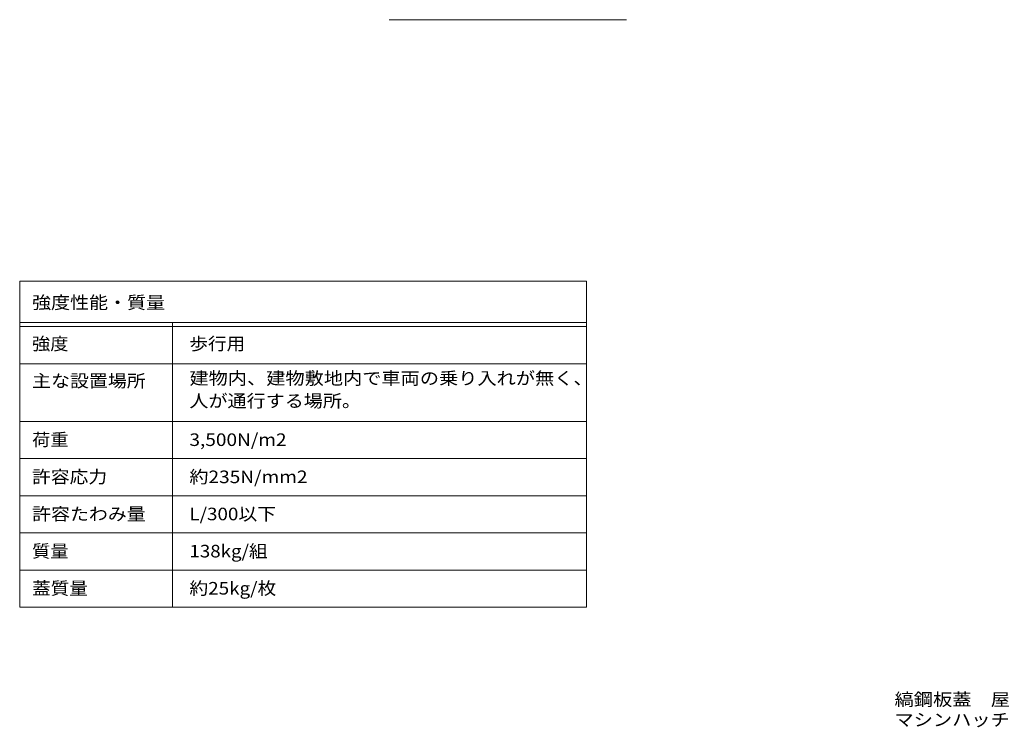
# Model space of a CAD drawing. Units: millimetres. Extents: x -2620 to 2728, y -1965 to 1605.
# Drawn here: x -2620 to -234, y -1965 to -251 of the extents above; entities that cross this region are included whole.
import ezdxf

# ---------------------------------------------------------------- set-up
doc = ezdxf.new("R2010")
doc.units = ezdxf.units.MM
doc.header["$LTSCALE"] = 10
for name, color, linetype in [('F-5ﾚｲﾔ', 7, 'Continuous'), ('F-Fﾚｲﾔ', 7, 'Continuous'), ('その他', 7, 'Continuous')]:
    doc.layers.add(name, color=color, linetype=linetype)
doc.styles.add('ＭＳ ゴシック', font='txt', dxfattribs={"height": 1})

msp = doc.modelspace()

# ---------------------------------------------------------------- linework, layer by layer
at = {"layer": 'F-5ﾚｲﾔ', "color": 7, "linetype": 'Continuous', "lineweight": 9}
for p, q in [((-1246.1, -884.2), (-1246.1, -1674.2)), ((-2620.1, -1224.2), (-1246.1, -1224.2))]:
    msp.add_line(p, q, dxfattribs=at)
at = {"layer": 'F-Fﾚｲﾔ', "color": 7, "linetype": 'Continuous', "lineweight": 9}
for p, q in [((-2620.1, -884.2), (-1246.1, -884.2)), ((-2620.1, -884.2), (-2620.1, -1674.2)), ((-2620.1, -984.2), (-1246.1, -984.2)), ((-2620.1, -994.2), (-1246.1, -994.2)), ((-2250.1, -984.2), (-2250.1, -1674.2)), ((-2620.1, -1084.2), (-1246.1, -1084.2)), ((-2620.1, -1224.2), (-1246.1, -1224.2)), ((-1246.1, -1314.2), (-2620.1, -1314.2)), ((-1246.1, -1404.2), (-2620.1, -1404.2)), ((-1246.1, -1494.2), (-2620.1, -1494.2)), ((-1246.1, -1584.2), (-2620.1, -1584.2)), ((-1246.1, -1674.2), (-2620.1, -1674.2))]:
    msp.add_line(p, q, dxfattribs=at)
at = {"layer": 'その他', "color": 7, "linetype": 'Continuous', "lineweight": 9}
msp.add_line((-1149.8, -250.7), (-1724.8, -250.7), dxfattribs=at)

# ---------------------------------------------------------------- texts
at = {"layer": 'F-5ﾚｲﾔ', "color": 2, "linetype": 'Continuous', "lineweight": 0, "style": 'ＭＳ ゴシック'}
for s, width, p in [('縞鋼板蓋\u3000屋内用\u3000二重蓋\u3000密閉形（防水・防臭形）\u3000スチール製\u3000ステンレス目地', 1.121711, (-500.1, -1912.9)), ('マシンハッチ\u3000Ｗ－１ＥＣ－８００×１２００', 1.119048, (-500.1, -1962.1))]:
    msp.add_text(s, height=30.48, dxfattribs=dict(at, width=width)).set_placement(p)
at = {"layer": 'F-Fﾚｲﾔ', "color": 2, "linetype": 'Continuous', "lineweight": 9, "style": 'ＭＳ ゴシック'}
for s, width, p in [('強度性能・質量', 1.107143, (-2590.1, -951.2)), ('強度', 1.0625, (-2590.1, -1051.1)), ('歩行用', 1.083333, (-2208.8, -1051.1)), ('主な設置場所', 1.104167, (-2590.1, -1141.1)), ('建物内、建物敷地内で車両の乗り入れが無く、', 1.119048, (-2208.8, -1134.7)), ('人が通行する場所。', 1.111111, (-2208.8, -1189.6)), ('荷重', 1.0625, (-2590.1, -1283.6)), ('3,500N/m2', 1.111111, (-2208.8, -1283.6)), ('許容応力', 1.09375, (-2590.1, -1373.6)), ('約235N/mm2', 1.1125, (-2208.8, -1373.6)), ('許容たわみ量', 1.104167, (-2590.1, -1463.6)), ('L/300以下', 1.097222, (-2208.8, -1463.6)), ('質量', 1.0625, (-2590.1, -1553.6)), ('138kg/組', 1.09375, (-2208.8, -1553.6)), ('蓋質量', 1.083333, (-2590.1, -1643.6)), ('約25kg/枚', 1.097222, (-2208.8, -1643.6))]:
    msp.add_text(s, height=30.48, dxfattribs=dict(at, width=width)).set_placement(p)

doc.saveas('drawing.dxf')
